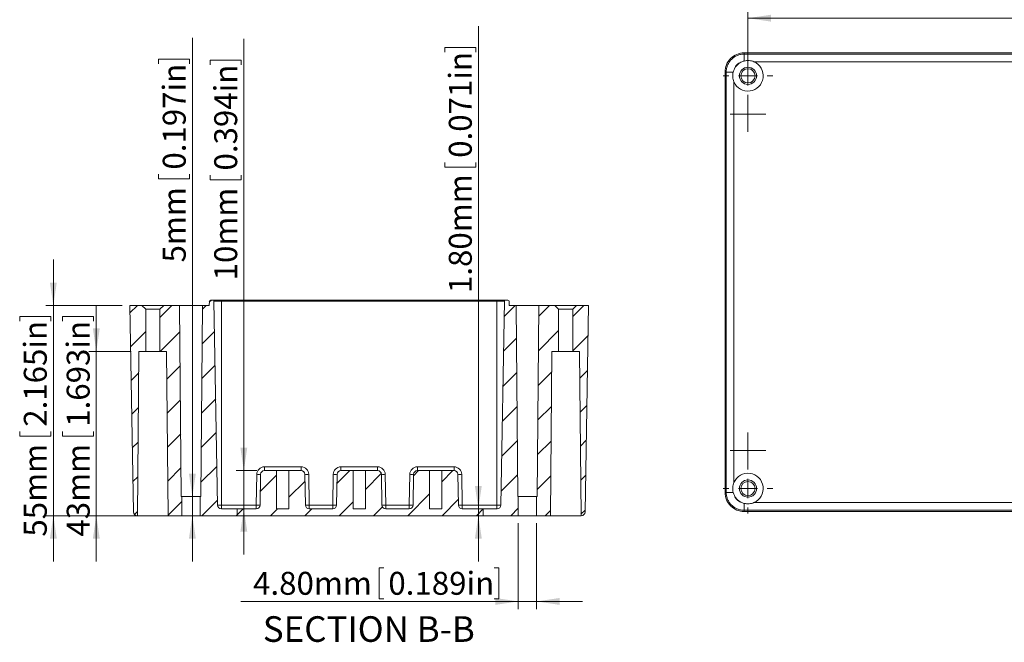
# Model space of a CAD drawing. Units: millimetres. Extents: x 5 to 426, y 3 to 276.
# Drawn here: x 161 to 290, y 88 to 169 of the extents above; entities that cross this region are included whole.
import ezdxf

# ---------------------------------------------------------------- set-up
doc = ezdxf.new("R2010")
doc.units = ezdxf.units.MM
doc.styles.add('SLDTEXTSTYLE0', font='TXT', dxfattribs={"width": 0.75})
doc.dimstyles.new('SLDDIMSTYLE0', dxfattribs={"dimtxt": 3, "dimasz": 3, "dimexe": 0, "dimexo": 0.0625, "dimgap": 0.75, "dimtad": 2, "dimlfac": 2, "dimrnd": 1e-09, "dimzin": 12, "dimdsep": 46, "dimtxsty": 'SLDTEXTSTYLE0', "dimsah": 1, "dimcen": 0.09, "dimadec": 0, "dimazin": 0, "dimtfac": 1, "dimtofl": 0, "dimtmove": 0, "dimatfit": 3, "dimfxl": 0, "dimtolj": 1, "dimtzin": 12, "dimarcsym": 0})
doc.dimstyles.new('SLDDIMSTYLE2', dxfattribs={"dimtxt": 3, "dimasz": 3, "dimexe": 0, "dimexo": 0.0625, "dimgap": 0.75, "dimtad": 2, "dimlfac": 2, "dimrnd": 1e-09, "dimzin": 12, "dimdsep": 46, "dimtxsty": 'SLDTEXTSTYLE0', "dimsah": 1, "dimcen": 0.09, "dimadec": 0, "dimazin": 0, "dimtfac": 1, "dimtofl": 0, "dimtmove": 0, "dimatfit": 3, "dimfxl": 0, "dimtolj": 1, "dimtzin": 12, "dimarcsym": 0})
doc.dimstyles.new('SLDDIMSTYLE4', dxfattribs={"dimtxt": 3, "dimasz": 3, "dimexe": 0, "dimexo": 0.0625, "dimgap": 0.75, "dimtad": 2, "dimlfac": 2, "dimrnd": 1e-09, "dimzin": 4, "dimdsep": 46, "dimtxsty": 'SLDTEXTSTYLE0', "dimsah": 1, "dimcen": 0.09, "dimadec": 0, "dimazin": 0, "dimtfac": 1, "dimtofl": 0, "dimtmove": 0, "dimatfit": 3, "dimfxl": 0, "dimtolj": 1, "dimtzin": 12, "dimarcsym": 0})

# ---------------------------------------------------------------- blocks, each defined once
blk = doc.blocks.new('*D42')
at = {"color": 7, "linetype": 'Continuous', "lineweight": 0}
for p, q in [((190.46, 110.05), (190.46, 166.54)), ((186.05, 163.74), (190.1, 163.74)), ((186.05, 163.74), (186.05, 163.13)), ((190.1, 163.74), (190.1, 163.13)), ((186.05, 148.09), (186.05, 148.7)), ((186.05, 148.09), (190.1, 148.09)), ((190.1, 148.09), (190.1, 148.7)), ((192.16, 110.05), (189.46, 110.05)), ((190.46, 105.05), (190.46, 110.05)), ((190.46, 105.05), (190.46, 99.05))]:
    blk.add_line(p, q, dxfattribs=at)
for points in [[(190.46, 110.05), (190.91, 113.05), (190.01, 113.05)], [(190.46, 105.05), (190.01, 102.05), (190.91, 102.05)]]:
    blk.add_solid(points, dxfattribs=at)
at = {"color": 7, "linetype": 'Continuous', "lineweight": 0, "char_height": 3, "attachment_point": 1, "rotation": 90, "style": 'SLDTEXTSTYLE0'}
for s, insert in [('0.394in', (186.59, 149.31)), ('10mm', (186.59, 134.94))]:
    blk.add_mtext(s, dxfattribs=dict(at, insert=insert))
blk = doc.blocks.new('*D43')
at = {"color": 7, "linetype": 'Continuous', "lineweight": 0}
for p, q in [((183.73, 106.65), (183.73, 166.66)), ((179.32, 163.86), (183.37, 163.86)), ((179.32, 163.86), (179.32, 163.25)), ((183.37, 163.86), (183.37, 163.25)), ((179.32, 148.21), (179.32, 148.82)), ((179.32, 148.21), (183.37, 148.21)), ((183.37, 148.21), (183.37, 148.82)), ((183.73, 104.15), (183.73, 106.65)), ((183.73, 104.15), (183.73, 98.15))]:
    blk.add_line(p, q, dxfattribs=at)
for points in [[(183.73, 106.65), (184.18, 109.65), (183.28, 109.65)], [(183.73, 104.15), (183.28, 101.15), (184.18, 101.15)]]:
    blk.add_solid(points, dxfattribs=at)
at = {"color": 7, "linetype": 'Continuous', "lineweight": 0, "char_height": 3, "attachment_point": 1, "rotation": 90, "style": 'SLDTEXTSTYLE0'}
for s, insert in [('0.197in', (179.86, 149.43)), ('5mm', (179.86, 137.28))]:
    blk.add_mtext(s, dxfattribs=dict(at, insert=insert))
blk = doc.blocks.new('*D44')
at = {"color": 7, "linetype": 'Continuous', "lineweight": 0}
for p, q in [((171.17, 125.65), (171.17, 131.65)), ((166.76, 130.21), (170.81, 130.21)), ((166.76, 130.21), (166.76, 129.6)), ((170.81, 130.21), (170.81, 129.6)), ((175.74, 125.65), (170.17, 125.65)), ((171.17, 104.15), (171.17, 125.65)), ((166.76, 114.56), (166.76, 115.17)), ((170.81, 114.56), (170.81, 115.17)), ((166.76, 114.56), (170.81, 114.56)), ((177.53, 104.15), (170.17, 104.15)), ((171.17, 104.15), (171.17, 98.15))]:
    blk.add_line(p, q, dxfattribs=at)
for points in [[(171.17, 125.65), (171.62, 128.65), (170.72, 128.65)], [(171.17, 104.15), (170.72, 101.15), (171.62, 101.15)]]:
    blk.add_solid(points, dxfattribs=at)
at = {"color": 7, "linetype": 'Continuous', "lineweight": 0, "char_height": 3, "attachment_point": 1, "rotation": 90, "style": 'SLDTEXTSTYLE0'}
for s, insert in [('1.693in', (167.3, 115.78)), ('43mm', (167.3, 101.41))]:
    blk.add_mtext(s, dxfattribs=dict(at, insert=insert))
blk = doc.blocks.new('*D45')
at = {"color": 7, "linetype": 'Continuous', "lineweight": 0}
for p, q in [((165.55, 131.65), (165.55, 137.65)), ((174.55, 131.65), (164.55, 131.65)), ((165.55, 104.15), (165.55, 131.65)), ((161.15, 130.21), (165.2, 130.21)), ((161.15, 130.21), (161.15, 129.6)), ((165.2, 130.21), (165.2, 129.6)), ((161.15, 114.56), (161.15, 115.17)), ((165.2, 114.56), (165.2, 115.17)), ((161.15, 114.56), (165.2, 114.56)), ((175.53, 104.15), (164.55, 104.15)), ((165.55, 104.15), (165.55, 98.15))]:
    blk.add_line(p, q, dxfattribs=at)
for points in [[(165.55, 131.65), (166, 134.65), (165.1, 134.65)], [(165.55, 104.15), (165.1, 101.15), (166, 101.15)]]:
    blk.add_solid(points, dxfattribs=at)
at = {"color": 7, "linetype": 'Continuous', "lineweight": 0, "char_height": 3, "attachment_point": 1, "rotation": 90, "style": 'SLDTEXTSTYLE0'}
for s, insert in [('2.165in', (161.69, 115.78)), ('55mm', (161.69, 101.41))]:
    blk.add_mtext(s, dxfattribs=dict(at, insert=insert))
blk = doc.blocks.new('*D46')
at = {"color": 7, "linetype": 'Continuous', "lineweight": 0}
for p, q in [((226.35, 103.15), (226.35, 91.93)), ((228.75, 103.15), (228.75, 91.93)), ((208.15, 97.34), (208.15, 93.29)), ((208.15, 97.34), (208.76, 97.34)), ((223.79, 97.34), (223.18, 97.34)), ((223.79, 97.34), (223.79, 93.29)), ((226.35, 92.93), (190.09, 92.93)), ((208.15, 93.29), (208.76, 93.29)), ((223.79, 93.29), (223.18, 93.29)), ((228.75, 92.93), (226.35, 92.93)), ((228.75, 92.93), (234.75, 92.93))]:
    blk.add_line(p, q, dxfattribs=at)
for points in [[(226.35, 92.93), (223.35, 93.38), (223.35, 92.48)], [(228.75, 92.93), (231.75, 92.48), (231.75, 93.38)]]:
    blk.add_solid(points, dxfattribs=at)
at = {"color": 7, "linetype": 'Continuous', "lineweight": 0, "char_height": 3, "attachment_point": 1, "style": 'SLDTEXTSTYLE0'}
for s, insert in [('4.80mm', (191.67, 96.8)), ('0.189in', (209.36, 96.8))]:
    blk.add_mtext(s, dxfattribs=dict(at, insert=insert))
blk = doc.blocks.new('*D47')
at = {"color": 7, "linetype": 'Continuous', "lineweight": 0}
for p, q in [((221.13, 105.05), (221.13, 168.2)), ((216.73, 165.4), (220.78, 165.4)), ((216.73, 165.4), (216.73, 164.79)), ((220.78, 165.4), (220.78, 164.79)), ((216.73, 149.75), (216.73, 150.36)), ((216.73, 149.75), (220.78, 149.75)), ((220.78, 149.75), (220.78, 150.36)), ((221.13, 104.15), (221.13, 105.05)), ((221.13, 104.15), (221.13, 98.15))]:
    blk.add_line(p, q, dxfattribs=at)
for points in [[(221.13, 105.05), (221.58, 108.05), (220.68, 108.05)], [(221.13, 104.15), (220.68, 101.15), (221.58, 101.15)]]:
    blk.add_solid(points, dxfattribs=at)
at = {"color": 7, "linetype": 'Continuous', "lineweight": 0, "char_height": 3, "attachment_point": 1, "rotation": 90, "style": 'SLDTEXTSTYLE0'}
for s, insert in [('0.071in', (217.27, 150.97)), ('1.80mm', (217.27, 133.28))]:
    blk.add_mtext(s, dxfattribs=dict(at, insert=insert))
blk = doc.blocks.new('*D90')
at = {"color": 7, "linetype": 'Continuous', "lineweight": 0}
for p, q in [((304.7, 173.65), (304.7, 169.6)), ((304.7, 173.65), (305.31, 173.65)), ((320.35, 173.65), (319.74, 173.65)), ((320.35, 173.65), (320.35, 169.6)), ((256.39, 162.7), (256.39, 170.24)), ((350.39, 162.7), (350.39, 170.24)), ((256.39, 169.24), (350.39, 169.24)), ((304.7, 169.6), (305.31, 169.6)), ((320.35, 169.6), (319.74, 169.6))]:
    blk.add_line(p, q, dxfattribs=at)
for points in [[(256.39, 169.24), (259.39, 168.79), (259.39, 169.69)], [(350.39, 169.24), (347.39, 169.69), (347.39, 168.79)]]:
    blk.add_solid(points, dxfattribs=at)
at = {"color": 7, "linetype": 'Continuous', "lineweight": 0, "char_height": 3, "attachment_point": 1, "style": 'SLDTEXTSTYLE0'}
for s, insert in [('188mm', (289.34, 173.11)), ('7.402in', (305.92, 173.11))]:
    blk.add_mtext(s, dxfattribs=dict(at, insert=insert))
blk = doc.blocks.new('SW_CENTERMARKSYMBOL_50')
at = {"color": 0, "linetype": 'Continuous', "lineweight": 0}
for p, q in [((0, 2.5), (0, 3.25)), ((-2.5, 0), (-3.25, 0)), ((0, 0), (-1.25, 0)), ((0, 0), (0, 1.25)), ((0, 0), (0, -1.25)), ((0, 0), (1.25, 0)), ((2.5, 0), (3.25, 0)), ((0, -2.5), (0, -3.25))]:
    blk.add_line(p, q, dxfattribs=at)
blk = doc.blocks.new('SW_CENTERMARKSYMBOL_51')
at = {"color": 0, "linetype": 'Continuous', "lineweight": 0}
for p, q in [((0, 2.5), (0, 3.25)), ((-2.5, 0), (-3.25, 0)), ((0, 0), (-1.25, 0)), ((0, 0), (0, 1.25)), ((0, 0), (0, -1.25)), ((0, 0), (1.25, 0)), ((2.5, 0), (3.25, 0)), ((0, -2.5), (0, -3.25))]:
    blk.add_line(p, q, dxfattribs=at)
blk = doc.blocks.new('SW_CENTERMARKSYMBOL_52')
at = {"color": 0, "linetype": 'Continuous', "lineweight": 0}
for p, q in [((0, 1.25), (0, 2.34)), ((-1.25, 0), (-2.34, 0)), ((0, 0), (-1.25, 0)), ((0, 0), (0, 1.25)), ((0, 0), (0, -1.25)), ((0, 0), (1.25, 0)), ((1.25, 0), (2.34, 0)), ((0, -1.25), (0, -2.34))]:
    blk.add_line(p, q, dxfattribs=at)
blk = doc.blocks.new('SW_CENTERMARKSYMBOL_53')
at = {"color": 0, "linetype": 'Continuous', "lineweight": 0}
for p, q in [((0, 1.25), (0, 2.34)), ((-1.25, 0), (-2.34, 0)), ((0, 0), (-1.25, 0)), ((0, 0), (0, 1.25)), ((0, 0), (0, -1.25)), ((0, 0), (1.25, 0)), ((1.25, 0), (2.34, 0)), ((0, -1.25), (0, -2.34))]:
    blk.add_line(p, q, dxfattribs=at)

msp = doc.modelspace()

# ---------------------------------------------------------------- hatches: boundary and pattern name
at = {"linetype": 'Continuous', "lineweight": 0}
h = msp.add_hatch(dxfattribs=at)
h.set_pattern_fill('ANSI31', style=0)
edge = h.paths.add_edge_path(flags=0)
edge.add_line((177.6291, 125.65), (177.6291, 131.15))
edge.add_line((177.6291, 131.15), (177.1291, 131.65))
edge.add_line((177.1291, 131.65), (175.5541, 131.65))
edge.add_line((175.5541, 131.65), (176.0255, 104.6413))
edge.add_arc((176.5254, 104.65), 0.5, 181, 270)
edge.add_line((176.5254, 104.15), (176.5541, 104.15))
edge.add_line((176.5541, 104.15), (176.7417, 125.65))
edge.add_line((176.7417, 125.65), (177.6291, 125.65))
h = msp.add_hatch(dxfattribs=at)
h.set_pattern_fill('ANSI31', style=0)
h.paths.add_polyline_path([(182.2722, 106.65), (182.0541, 131.65), (179.9791, 131.65), (179.4791, 131.15), (179.4791, 125.65), (180.3664, 125.65), (180.5541, 104.15), (182.3541, 104.15), (182.3541, 106.65)], flags=0)
h = msp.add_hatch(dxfattribs=at)
h.set_pattern_fill('ANSI31', style=0)
edge = h.paths.add_edge_path(flags=0)
edge.add_line((184.7541, 104.15), (189.5865, 104.15))
edge.add_line((189.5865, 104.15), (189.5865, 105.05))
edge.add_line((189.5865, 105.05), (187.5219, 105.05))
edge.add_arc((187.5219, 105.55), 0.5, 181, 270, ccw=False)
edge.add_line((187.022, 105.5413), (186.5566, 132.2027))
edge.add_arc((186.4066, 132.2), 0.15, 1, 90)
edge.add_line((186.4066, 132.35), (186.1015, 132.35))
edge.add_arc((186.1015, 132.2), 0.15, 90, 179)
edge.add_line((185.9515, 132.2027), (185.9418, 131.65))
edge.add_line((185.9418, 131.65), (185.054, 131.65))
edge.add_line((185.054, 131.65), (184.8359, 106.65))
edge.add_line((184.8359, 106.65), (184.7541, 106.65))
edge.add_line((184.7541, 106.65), (184.7541, 104.15))
h = msp.add_hatch(dxfattribs=at)
h.set_pattern_fill('ANSI31', style=0)
edge = h.paths.add_edge_path(flags=0)
edge.add_line((221.7726, 104.15), (226.3541, 104.15))
edge.add_line((226.3541, 104.15), (226.3541, 106.65))
edge.add_line((226.3541, 106.65), (226.2722, 106.65))
edge.add_line((226.2722, 106.65), (226.0541, 131.65))
edge.add_line((226.0541, 131.65), (225.1663, 131.65))
edge.add_line((225.1663, 131.65), (225.1566, 132.2027))
edge.add_arc((225.0066, 132.2), 0.15, 1, 90)
edge.add_line((225.0066, 132.35), (224.7015, 132.35))
edge.add_arc((224.7015, 132.2), 0.15, 90, 179)
edge.add_line((224.5515, 132.2027), (224.0861, 105.5413))
edge.add_arc((223.5862, 105.55), 0.5, 270, 359, ccw=False)
edge.add_line((223.5862, 105.05), (221.7726, 105.05))
edge.add_line((221.7726, 105.05), (221.7726, 104.15))
h = msp.add_hatch(dxfattribs=at)
h.set_pattern_fill('ANSI31', style=0)
h.paths.add_polyline_path([(231.6291, 131.15), (231.1291, 131.65), (229.054, 131.65), (228.8359, 106.65), (228.7541, 106.65), (228.7541, 104.15), (230.5541, 104.15), (230.7417, 125.65), (231.6291, 125.65)], flags=0)
h = msp.add_hatch(dxfattribs=at)
h.set_pattern_fill('ANSI31', style=0)
edge = h.paths.add_edge_path(flags=0)
edge.add_line((233.4791, 131.15), (233.4791, 125.65))
edge.add_line((233.4791, 125.65), (234.3664, 125.65))
edge.add_line((234.3664, 125.65), (234.5541, 104.15))
edge.add_line((234.5541, 104.15), (234.5827, 104.15))
edge.add_arc((234.5827, 104.65), 0.5, 270, 359)
edge.add_line((235.0826, 104.6413), (235.5541, 131.65))
edge.add_line((235.5541, 131.65), (233.9791, 131.65))
edge.add_line((233.9791, 131.65), (233.4791, 131.15))
h = msp.add_hatch(dxfattribs=at)
h.set_pattern_fill('ANSI31', style=0)
edge = h.paths.add_edge_path(flags=0)
edge.add_line((189.5865, 104.15), (221.7726, 104.15))
edge.add_line((221.7726, 104.15), (221.7726, 105.05))
edge.add_line((221.7726, 105.05), (219.0219, 105.05))
edge.add_arc((219.0219, 105.55), 0.5, 181, 270, ccw=False)
edge.add_line((218.522, 105.5413), (218.4519, 109.5588))
edge.add_arc((217.952, 109.55), 0.5, 1, 90)
edge.add_line((217.952, 110.05), (216.3541, 110.05))
edge.add_line((216.3541, 110.05), (216.3541, 105.05))
edge.add_line((216.3541, 105.05), (214.7541, 105.05))
edge.add_line((214.7541, 105.05), (214.7541, 110.05))
edge.add_line((214.7541, 110.05), (213.1562, 110.05))
edge.add_arc((213.1562, 109.55), 0.5, 90, 179)
edge.add_line((212.6562, 109.5588), (212.5861, 105.5413))
edge.add_arc((212.0862, 105.55), 0.5, 270, 359, ccw=False)
edge.add_line((212.0862, 105.05), (209.0219, 105.05))
edge.add_arc((209.0219, 105.55), 0.5, 181, 270, ccw=False)
edge.add_line((208.522, 105.5413), (208.4519, 109.5588))
edge.add_arc((207.952, 109.55), 0.5, 1, 90)
edge.add_line((207.952, 110.05), (206.3541, 110.05))
edge.add_line((206.3541, 110.05), (206.3541, 105.05))
edge.add_line((206.3541, 105.05), (204.7541, 105.05))
edge.add_line((204.7541, 105.05), (204.7541, 110.05))
edge.add_line((204.7541, 110.05), (203.1562, 110.05))
edge.add_arc((203.1562, 109.55), 0.5, 90, 179)
edge.add_line((202.6562, 109.5588), (202.5861, 105.5413))
edge.add_arc((202.0862, 105.55), 0.5, 270, 359, ccw=False)
edge.add_line((202.0862, 105.05), (199.0219, 105.05))
edge.add_arc((199.0219, 105.55), 0.5, 181, 270, ccw=False)
edge.add_line((198.522, 105.5413), (198.4519, 109.5588))
edge.add_arc((197.952, 109.55), 0.5, 1, 90)
edge.add_line((197.952, 110.05), (196.3541, 110.05))
edge.add_line((196.3541, 110.05), (196.3541, 105.05))
edge.add_line((196.3541, 105.05), (194.7541, 105.05))
edge.add_line((194.7541, 105.05), (194.7541, 110.05))
edge.add_line((194.7541, 110.05), (193.1562, 110.05))
edge.add_arc((193.1562, 109.55), 0.5, 90, 179)
edge.add_line((192.6562, 109.5588), (192.5861, 105.5413))
edge.add_arc((192.0862, 105.55), 0.5, 270, 359, ccw=False)
edge.add_line((192.0862, 105.05), (189.5865, 105.05))
edge.add_line((189.5865, 105.05), (189.5865, 104.15))

# ---------------------------------------------------------------- linework, layer by layer
at = {"color": 7, "linetype": 'Continuous', "lineweight": 15}
for p, q in [((255.8898, 164.541), (255.8898, 164.6984)), ((350.8906, 164.6984), (255.8898, 164.6984)), ((255.8898, 163.6347), (255.8898, 164.541)), ((255.8898, 164.541), (350.8906, 164.541)), ((349.6129, 163.5411), (257.1675, 163.5411)), ((253.5476, 162.1987), (253.3902, 162.1987)), ((253.3902, 162.1987), (253.3902, 107.198)), ((253.5476, 107.198), (253.5476, 162.1987)), ((254.5474, 160.921), (254.5474, 108.4757)), ((175.5541, 131.65), (176.0255, 104.6413)), ((177.1291, 131.65), (175.5541, 131.65)), ((177.6291, 131.15), (177.1291, 131.65)), ((177.1291, 131.65), (179.9791, 131.65)), ((179.9791, 131.65), (179.4791, 131.15)), ((182.0541, 131.65), (179.9791, 131.65)), ((182.0541, 131.65), (182.2722, 106.65)), ((185.054, 131.65), (182.0541, 131.65)), ((184.8359, 106.65), (185.054, 131.65)), ((185.9418, 131.65), (185.054, 131.65)), ((185.9418, 131.65), (185.9515, 132.2027)), ((186.4066, 132.35), (186.1015, 132.35)), ((186.4066, 132.35), (187.5541, 132.35)), ((186.5566, 132.2027), (187.022, 105.5413)), ((187.5541, 132.2027), (186.5566, 132.2027)), ((187.5541, 132.2027), (187.5541, 132.35)), ((187.5541, 132.35), (223.5541, 132.35)), ((187.5541, 132.2027), (187.5541, 105.5413)), ((223.5541, 132.2027), (187.5541, 132.2027)), ((223.5541, 132.2027), (223.5541, 132.35)), ((223.5541, 132.35), (224.7015, 132.35)), ((223.5541, 105.5413), (223.5541, 132.2027)), ((224.5515, 132.2027), (223.5541, 132.2027)), ((224.0861, 105.5413), (224.5515, 132.2027)), ((225.0066, 132.35), (224.7015, 132.35)), ((225.1566, 132.2027), (225.1663, 131.65)), ((226.0541, 131.65), (225.1663, 131.65)), ((226.0541, 131.65), (226.2722, 106.65)), ((229.054, 131.65), (226.0541, 131.65)), ((228.8359, 106.65), (229.054, 131.65)), ((231.1291, 131.65), (229.054, 131.65)), ((231.6291, 131.15), (231.1291, 131.65)), ((231.1291, 131.65), (233.9791, 131.65)), ((233.9791, 131.65), (233.4791, 131.15)), ((235.5541, 131.65), (233.9791, 131.65)), ((235.0826, 104.6413), (235.5541, 131.65)), ((177.6291, 131.15), (177.6291, 125.65)), ((179.4791, 131.15), (177.6291, 131.15)), ((179.4791, 125.65), (179.4791, 131.15)), ((231.6291, 131.15), (231.6291, 125.65)), ((233.4791, 131.15), (231.6291, 131.15)), ((233.4791, 125.65), (233.4791, 131.15)), ((176.7417, 125.65), (176.5541, 104.15)), ((176.7417, 125.65), (177.6291, 125.65)), ((179.4791, 125.65), (177.6291, 125.65)), ((179.4791, 125.65), (180.3664, 125.65)), ((180.5541, 104.15), (180.3664, 125.65)), ((230.7417, 125.65), (230.5541, 104.15)), ((230.7417, 125.65), (231.6291, 125.65)), ((233.4791, 125.65), (231.6291, 125.65)), ((233.4791, 125.65), (234.3664, 125.65)), ((234.5541, 104.15), (234.3664, 125.65)), ((192.0862, 105.5413), (192.1563, 109.5588)), ((192.5861, 105.5413), (192.6562, 109.5588)), ((193.1562, 110.05), (193.1562, 110.5413)), ((193.1562, 110.5413), (197.952, 110.5413)), ((193.1562, 110.05), (194.7541, 110.05)), ((194.7541, 105.05), (194.7541, 110.05)), ((196.3541, 110.05), (194.7541, 110.05)), ((196.3541, 110.05), (196.3541, 105.05)), ((196.3541, 110.05), (197.952, 110.05)), ((197.952, 110.05), (197.952, 110.5413)), ((198.4519, 109.5588), (198.522, 105.5413)), ((198.9518, 109.5588), (199.0219, 105.5413)), ((202.0862, 105.5413), (202.1563, 109.5588)), ((202.5861, 105.5413), (202.6562, 109.5588)), ((203.1562, 110.05), (203.1562, 110.5413)), ((203.1562, 110.5413), (207.952, 110.5413)), ((203.1562, 110.05), (204.7541, 110.05)), ((204.7541, 105.05), (204.7541, 110.05)), ((206.3541, 110.05), (204.7541, 110.05)), ((206.3541, 110.05), (206.3541, 105.05)), ((206.3541, 110.05), (207.952, 110.05)), ((207.952, 110.05), (207.952, 110.5413)), ((208.4519, 109.5588), (208.522, 105.5413)), ((208.9518, 109.5588), (209.0219, 105.5413)), ((212.0862, 105.5413), (212.1563, 109.5588)), ((212.5861, 105.5413), (212.6562, 109.5588)), ((213.1562, 110.5413), (213.1562, 110.05)), ((213.1562, 110.5413), (217.952, 110.5413)), ((213.1562, 110.05), (214.7541, 110.05)), ((214.7541, 105.05), (214.7541, 110.05)), ((216.3541, 110.05), (214.7541, 110.05)), ((216.3541, 110.05), (216.3541, 105.05)), ((216.3541, 110.05), (217.952, 110.05)), ((217.952, 110.5413), (217.952, 110.05)), ((218.4519, 109.5588), (218.522, 105.5413)), ((218.9518, 109.5588), (219.0219, 105.5413)), ((253.5476, 107.198), (253.3902, 107.198)), ((182.3541, 106.65), (182.2722, 106.65)), ((182.3541, 106.65), (182.3541, 104.15)), ((184.7541, 106.65), (182.3541, 106.65)), ((184.7541, 104.15), (184.7541, 106.65)), ((184.8359, 106.65), (184.7541, 106.65)), ((226.3541, 106.65), (226.2722, 106.65)), ((226.3541, 106.65), (226.3541, 104.15)), ((228.7541, 106.65), (226.3541, 106.65)), ((228.7541, 104.15), (228.7541, 106.65)), ((228.8359, 106.65), (228.7541, 106.65)), ((257.1675, 105.8556), (349.6129, 105.8556)), ((187.022, 105.5413), (187.5541, 105.5413)), ((189.5865, 105.05), (187.5219, 105.05)), ((187.5541, 105.05), (187.5541, 105.5413)), ((187.5541, 105.5413), (192.0862, 105.5413)), ((189.5865, 105.05), (189.5865, 104.15)), ((192.0862, 105.05), (189.5865, 105.05)), ((192.0862, 105.05), (192.0862, 105.5413)), ((196.3541, 105.05), (194.7541, 105.05)), ((199.0219, 105.5413), (199.0219, 105.05)), ((199.0219, 105.5413), (202.0862, 105.5413)), ((202.0862, 105.05), (199.0219, 105.05)), ((202.0862, 105.05), (202.0862, 105.5413)), ((206.3541, 105.05), (204.7541, 105.05)), ((209.0219, 105.5413), (209.0219, 105.05)), ((209.0219, 105.5413), (212.0862, 105.5413)), ((212.0862, 105.05), (209.0219, 105.05)), ((212.0862, 105.05), (212.0862, 105.5413)), ((216.3541, 105.05), (214.7541, 105.05)), ((219.0219, 105.5413), (219.0219, 105.05)), ((219.0219, 105.5413), (223.5541, 105.5413)), ((221.7726, 105.05), (219.0219, 105.05)), ((221.7726, 105.05), (221.7726, 104.15)), ((223.5862, 105.05), (221.7726, 105.05)), ((223.5541, 105.5413), (224.0861, 105.5413)), ((223.5541, 105.05), (223.5541, 105.5413)), ((350.8906, 104.8558), (255.8898, 104.8558)), ((255.8898, 104.8558), (255.8898, 104.6984)), ((255.8898, 104.6984), (350.8906, 104.6984)), ((176.5541, 104.15), (176.5254, 104.15)), ((176.5541, 104.15), (180.5541, 104.15)), ((182.3541, 104.15), (180.5541, 104.15)), ((184.7541, 104.15), (182.3541, 104.15)), ((189.5865, 104.15), (184.7541, 104.15)), ((221.7726, 104.15), (189.5865, 104.15)), ((226.3541, 104.15), (221.7726, 104.15)), ((228.7541, 104.15), (226.3541, 104.15)), ((230.5541, 104.15), (228.7541, 104.15)), ((230.5541, 104.15), (234.5541, 104.15)), ((234.5827, 104.15), (234.5541, 104.15))]:
    msp.add_line(p, q, dxfattribs=at)
for centre, radius in [((256.3902, 161.6984), 1.125), ((256.3902, 161.6984), 0.925), ((256.3902, 107.6984), 1.125), ((256.3902, 107.6984), 0.925)]:
    msp.add_circle(centre, radius, dxfattribs=at)
for centre, radius, start, end in [((256.3902, 161.6984), 2, 202.871914, 67.128086), ((256.3902, 161.6984), 2, 117.45266, 152.54734), ((186.1015, 132.2), 0.15, 90, 179), ((186.4066, 132.2), 0.15, 1, 90), ((224.7015, 132.2), 0.15, 90, 179), ((225.0066, 132.2), 0.15, 1, 90), ((193.1562, 109.5413), 1, 90, 179), ((192.4063, 116.7202), 7.1658, 268.000954, 271.999046), ((193.1562, 109.55), 0.5, 90, 179), ((197.952, 109.5413), 1, 1, 90), ((197.952, 109.55), 0.5, 1, 90), ((198.7018, 116.7202), 7.1658, 268.000952, 271.999048), ((203.1562, 109.5413), 1, 90, 179), ((202.4063, 116.7201), 7.1657, 268.00095, 271.99905), ((203.1562, 109.55), 0.5, 90, 179), ((207.952, 109.5413), 1, 1, 90), ((207.952, 109.55), 0.5, 1, 90), ((208.7018, 116.7201), 7.1657, 268.00095, 271.99905), ((213.1562, 109.5413), 1, 90, 179), ((212.4063, 116.7202), 7.1658, 268.000952, 271.999048), ((213.1562, 109.55), 0.5, 90, 179), ((217.952, 109.5413), 1, 1, 90), ((217.952, 109.55), 0.5, 1, 90), ((218.7018, 116.7202), 7.1658, 268.000954, 271.999046), ((256.3902, 107.6984), 2, 292.871914, 157.128086), ((256.3902, 107.6984), 2, 207.45266, 242.54734), ((176.5254, 104.65), 0.5, 181, 270), ((187.5219, 105.55), 0.5, 181, 270), ((192.0862, 105.55), 0.5, 270, 359), ((192.3361, 112.7073), 7.1703, 268.002225, 271.997775), ((199.0219, 105.55), 0.5, 181, 270), ((198.772, 112.7073), 7.1703, 268.002227, 271.997773), ((202.0862, 105.55), 0.5, 270, 359), ((202.3361, 112.7073), 7.1703, 268.002222, 271.997778), ((209.0219, 105.55), 0.5, 181, 270), ((208.772, 112.7073), 7.1703, 268.002222, 271.997778), ((212.0862, 105.55), 0.5, 270, 359), ((212.3361, 112.7073), 7.1703, 268.002227, 271.997773), ((219.0219, 105.55), 0.5, 181, 270), ((218.772, 112.7073), 7.1703, 268.002225, 271.997775), ((223.5862, 105.55), 0.5, 270, 359), ((234.5827, 104.65), 0.5, 270, 359)]:
    msp.add_arc(centre, radius, start, end, dxfattribs=at)
for points, knots in [([(255.8898, 164.6984), (255.5625, 164.6984), (255.2355, 164.6333), (254.6309, 164.3829), (254.3536, 164.1976), (253.8909, 163.7349), (253.7057, 163.4577), (253.4553, 162.8531), (253.3902, 162.526), (253.3902, 162.1987)], [5.49793944, 5.49793944, 5.49793944, 5.49793944, 5.89056237, 5.89056237, 6.28318531, 6.28318531, 6.67580824, 6.67580824, 7.06843118, 7.06843118, 7.06843118, 7.06843118]), ([(253.5476, 162.1987), (253.5476, 162.275), (253.5515, 162.3528), (253.5665, 162.5049), (253.5778, 162.5803), (253.6224, 162.8048), (253.6672, 162.9535), (253.7847, 163.237), (253.8567, 163.3714), (254.0265, 163.626), (254.1252, 163.7466), (254.3411, 163.9625), (254.459, 164.0594), (254.7148, 164.2306), (254.8509, 164.3035), (255.1324, 164.4204), (255.2798, 164.4652), (255.5823, 164.5257), (255.7352, 164.541), (255.8898, 164.541)], [0, 0, 0, 0, 0.0625, 0.0625, 0.125, 0.125, 0.25, 0.25, 0.375, 0.375, 0.5, 0.5, 0.625, 0.625, 0.75, 0.75, 0.875, 0.875, 1, 1, 1, 1]), ([(257.1675, 163.5411), (256.9652, 163.6264), (256.7549, 163.677), (256.3178, 163.709), (256.1016, 163.6895), (255.8898, 163.6347)], [0, 0, 0, 0, 0.5, 0.5, 1, 1, 1, 1]), ([(255.4682, 163.4731), (255.3694, 163.4406), (255.2753, 163.3967), (255.0963, 163.2864), (255.0146, 163.2219), (254.8676, 163.075), (254.8018, 162.9916), (254.6927, 162.8148), (254.6483, 162.7201), (254.6154, 162.6204)], [0, 0, 0, 0, 0.25, 0.25, 0.5, 0.5, 0.75, 0.75, 1, 1, 1, 1]), ([(253.5476, 162.1987), (253.5497, 162.1987), (253.5743, 162.1987), (253.665, 162.1987), (253.7312, 162.1987), (253.8965, 162.1987), (253.9956, 162.1987), (254.2138, 162.1987), (254.3327, 162.1987), (254.4538, 162.1987)], [0, 0, 0, 0, 0.25, 0.25, 0.5, 0.5, 0.75, 0.75, 1, 1, 1, 1]), ([(254.4538, 162.1987), (254.3989, 161.9863), (254.3795, 161.7708), (254.4116, 161.3337), (254.4624, 161.1227), (254.5474, 160.921)], [0, 0, 0, 0, 0.5, 0.5, 1, 1, 1, 1]), ([(254.5474, 108.4757), (254.4621, 108.2734), (254.4116, 108.0631), (254.3795, 107.6259), (254.3991, 107.4098), (254.4538, 107.198)], [0, 0, 0, 0, 0.5, 0.5, 1, 1, 1, 1]), ([(253.3902, 107.198), (253.3902, 106.8707), (253.4553, 106.5437), (253.7057, 105.9391), (253.8909, 105.6618), (254.3536, 105.1991), (254.6309, 105.0138), (255.2355, 104.7634), (255.5625, 104.6984), (255.8898, 104.6984)], [5.49793944, 5.49793944, 5.49793944, 5.49793944, 5.89056237, 5.89056237, 6.28318531, 6.28318531, 6.67580824, 6.67580824, 7.06843118, 7.06843118, 7.06843118, 7.06843118]), ([(255.8898, 104.8558), (255.8136, 104.8558), (255.7358, 104.8596), (255.5837, 104.8747), (255.5082, 104.8859), (255.2838, 104.9305), (255.135, 104.9754), (254.8515, 105.0928), (254.7171, 105.1648), (254.4626, 105.3346), (254.342, 105.4334), (254.126, 105.6492), (254.0292, 105.7671), (253.858, 106.0229), (253.7851, 106.159), (253.6682, 106.4406), (253.6233, 106.5879), (253.5629, 106.8904), (253.5476, 107.0433), (253.5476, 107.198)], [0, 0, 0, 0, 0.0625, 0.0625, 0.125, 0.125, 0.25, 0.25, 0.375, 0.375, 0.5, 0.5, 0.625, 0.625, 0.75, 0.75, 0.875, 0.875, 1, 1, 1, 1]), ([(253.5476, 107.198), (253.5497, 107.198), (253.5743, 107.198), (253.665, 107.198), (253.7312, 107.198), (253.8965, 107.198), (253.9956, 107.198), (254.2138, 107.198), (254.3327, 107.198), (254.4538, 107.198)], [0, 0, 0, 0, 0.25, 0.25, 0.5, 0.5, 0.75, 0.75, 1, 1, 1, 1]), ([(254.6154, 106.7763), (254.648, 106.6776), (254.6918, 106.5834), (254.8021, 106.4045), (254.8667, 106.3227), (255.0135, 106.1757), (255.097, 106.1099), (255.2738, 106.0008), (255.3685, 105.9565), (255.4682, 105.9236)], [0, 0, 0, 0, 0.25, 0.25, 0.5, 0.5, 0.75, 0.75, 1, 1, 1, 1]), ([(255.8898, 105.762), (256.1023, 105.7071), (256.3177, 105.6877), (256.7549, 105.7197), (256.9659, 105.7705), (257.1675, 105.8556)], [0, 0, 0, 0, 0.5, 0.5, 1, 1, 1, 1]), ([(255.8898, 104.8558), (255.8898, 104.8579), (255.8898, 104.8824), (255.8898, 104.9732), (255.8898, 105.0394), (255.8898, 105.2047), (255.8898, 105.3038), (255.8898, 105.5219), (255.8898, 105.6409), (255.8898, 105.762)], [0, 0, 0, 0, 0.25, 0.25, 0.5, 0.5, 0.75, 0.75, 1, 1, 1, 1])]:
    msp.add_open_spline(points, degree=3, knots=knots, dxfattribs=at)
for points in [[(255.8898, 163.6347), (255.7422, 163.5966), (255.6018, 163.5426), (255.4682, 163.4731)], [(254.6154, 162.6204), (254.5451, 162.4851), (254.4915, 162.3445), (254.4538, 162.1987)], [(254.4538, 107.198), (254.4919, 107.0504), (254.546, 106.9099), (254.6154, 106.7763)], [(255.4682, 105.9236), (255.6035, 105.8533), (255.7441, 105.7996), (255.8898, 105.762)]]:
    msp.add_open_spline(points, degree=3, dxfattribs=at)

# ---------------------------------------------------------------- block references
at = {"color": 7, "linetype": 'Continuous', "lineweight": 0}
for name, p in [('SW_CENTERMARKSYMBOL_50', (256.3902, 161.6984)), ('SW_CENTERMARKSYMBOL_53', (256.3902, 156.6984)), ('SW_CENTERMARKSYMBOL_52', (256.3902, 112.6984)), ('SW_CENTERMARKSYMBOL_51', (256.3902, 107.6984))]:
    msp.add_blockref(name, p, dxfattribs=at)

# ---------------------------------------------------------------- texts
at = {"color": 7, "linetype": 'Continuous', "lineweight": 0, "insert": (192.9469, 90.9893), "char_height": 3.35, "attachment_point": 1, "style": 'SLDTEXTSTYLE0'}
msp.add_mtext('SECTION B-B', dxfattribs=at)

# ---------------------------------------------------------------- dimensions: what is measured, and where the dimension line sits
at = {"color": 7, "linetype": 'Continuous', "lineweight": 0}
dim = msp.add_linear_dim(base=(350.3902, 169.2435), p1=(256.3902, 161.6984), p2=(350.3902, 161.6984), dimstyle='SLDDIMSTYLE0', dxfattribs=at)
dim.commit()
dim.dimension.update_dxf_attribs({"geometry": '*D90', "text_midpoint": (305.4501, 169.2435), "dimtype": 160})
for base, p1, p2, angle, dimstyle, picture, middle in [((221.1322, 105.05), (226.3541, 104.15), (219.0219, 105.05), 90, 'SLDDIMSTYLE4', '*D47', (221.1322, 149.9474)), ((183.7292, 106.65), (180.5541, 104.15), (184.8359, 106.65), 90, 'SLDDIMSTYLE2', '*D43', (183.7292, 151.1778)), ((190.4597, 110.05), (192.0862, 105.05), (193.1562, 110.05), 90, 'SLDDIMSTYLE2', '*D42', (190.4597, 149.9474)), ((165.5541, 131.65), (176.5254, 104.15), (175.5541, 131.65), 90, 'SLDDIMSTYLE2', '*D45', (165.5541, 116.4204)), ((171.1701, 125.65), (178.5251, 104.15), (176.7417, 125.65), 90, 'SLDDIMSTYLE2', '*D44', (171.1701, 116.4204)), ((226.3541, 92.9305), (228.7541, 104.15), (226.3541, 104.15), 0, 'SLDDIMSTYLE4', '*D46', (208.3414, 92.9305))]:
    dim = msp.add_linear_dim(base=base, p1=p1, p2=p2, angle=angle, dimstyle=dimstyle, dxfattribs=at)
    dim.commit()
    dim.dimension.update_dxf_attribs({"geometry": picture, "text_midpoint": middle, "dimtype": 160})

doc.saveas('drawing.dxf')
